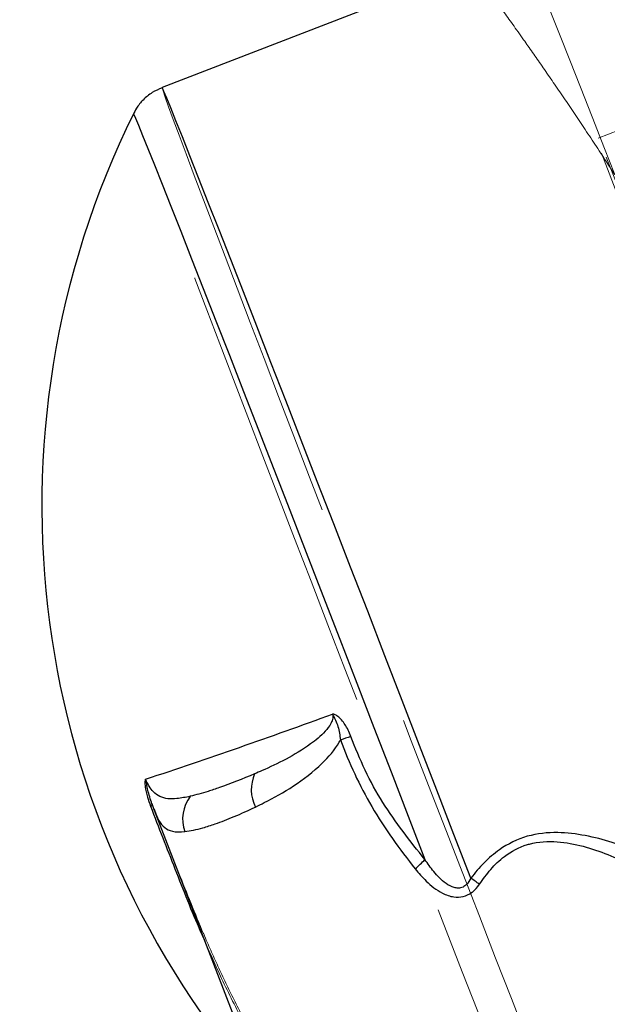
# Model space of a CAD drawing. Units: millimetres. Extents: x 400 to 4100, y 100 to 5840.
# Drawn here: x 2917 to 2950, y 5173 to 5228 of the extents above; entities that cross this region are included whole.
import ezdxf

# ---------------------------------------------------------------- set-up
doc = ezdxf.new("R2010")
doc.units = ezdxf.units.MM
doc.header["$LTSCALE"] = 20
doc.linetypes.add('HIDDEN', pattern=[1.905, 1.27, -0.635])

msp = doc.modelspace()

# ---------------------------------------------------------------- linework, layer by layer
at = {"color": 7, "linetype": 'Continuous', "lineweight": 25}
for p, q in [((2942.06, 5231.264), (2924.647, 5224.532)), ((2924.067, 5184.271), (2924.191, 5183.934)), ((2924.195, 5183.935), (2924.216, 5183.887)), ((2924.208, 5183.883), (2945.88, 5127.81))]:
    msp.add_line(p, q, dxfattribs=at)
at = {"color": 7, "linetype": 'HIDDEN', "lineweight": 18}
msp.add_line((2959.901, 5225.832), (2949.175, 5221.685), dxfattribs=at)
at = {"color": 7, "linetype": 'HIDDEN', "lineweight": 18, "flags": 128}
for points in [[(2971.801, 5163.259), (2971.961, 5162.811), (2972.052, 5162.543), (2972.072, 5162.457), (2972.022, 5162.553), (2971.901, 5162.83), (2971.712, 5163.287), (2971.453, 5163.922), (2971.128, 5164.731), (2970.738, 5165.71), (2970.284, 5166.854), (2969.768, 5168.157), (2969.195, 5169.613), (2968.566, 5171.213), (2967.885, 5172.949), (2967.156, 5174.813), (2966.382, 5176.795), (2965.567, 5178.883), (2964.715, 5181.069), (2963.832, 5183.339), (2962.921, 5185.683), (2961.987, 5188.088), (2961.036, 5190.541), (2960.071, 5193.03), (2959.099, 5195.543), (2958.124, 5198.065), (2957.151, 5200.583), (2956.185, 5203.086), (2955.231, 5205.559), (2954.295, 5207.99), (2953.381, 5210.365), (2952.494, 5212.674), (2951.638, 5214.903), (2950.819, 5217.042), (2950.039, 5219.078), (2949.304, 5221.002), (2948.617, 5222.804), (2947.981, 5224.473), (2947.401, 5226.002), (2946.878, 5227.382), (2946.416, 5228.606), (2946.017, 5229.669), (2945.684, 5230.563), (2945.417, 5231.286), (2945.219, 5231.832), (2945.09, 5232.199), (2945.031, 5232.386), (2945.042, 5232.391), (2945.124, 5232.214), (2945.275, 5231.856), (2945.496, 5231.319), (2945.784, 5230.606), (2946.139, 5229.72), (2946.558, 5228.667), (2947.04, 5227.451), (2947.581, 5226.079), (2948.18, 5224.557), (2948.832, 5222.895), (2949.535, 5221.101), (2950.094, 5219.673)], [(2924.647, 5224.532), (2924.648, 5224.514), (2924.702, 5224.341), (2924.825, 5223.987), (2925.019, 5223.453), (2925.281, 5222.743), (2925.61, 5221.86), (2926.004, 5220.808), (2926.462, 5219.594), (2926.981, 5218.222), (2927.559, 5216.702), (2928.191, 5215.04), (2928.876, 5213.244), (2929.609, 5211.326), (2930.387, 5209.294), (2931.205, 5207.159), (2932.06, 5204.932), (2932.946, 5202.625), (2933.86, 5200.25), (2934.796, 5197.819), (2935.75, 5195.345), (2936.716, 5192.841), (2937.69, 5190.32), (2938.667, 5187.795), (2939.641, 5185.279), (2940.607, 5182.785), (2941.56, 5180.327), (2942.496, 5177.916), (2943.409, 5175.567), (2944.295, 5173.29), (2945.149, 5171.098), (2945.967, 5169.002), (2946.744, 5167.014), (2947.476, 5165.143), (2948.159, 5163.399), (2948.791, 5161.791), (2949.367, 5160.329), (2949.885, 5159.018), (2950.342, 5157.867), (2950.735, 5156.881), (2951.063, 5156.066), (2951.324, 5155.425), (2951.516, 5154.961), (2951.638, 5154.679)], [(2949.482, 5154.636), (2949.38, 5154.865), (2949.209, 5155.274), (2948.969, 5155.862), (2948.662, 5156.624), (2948.289, 5157.558), (2947.852, 5158.658), (2947.354, 5159.918), (2946.797, 5161.331), (2946.184, 5162.891), (2945.518, 5164.588), (2944.803, 5166.414), (2944.043, 5168.359), (2943.242, 5170.413), (2942.403, 5172.564), (2941.532, 5174.802), (2940.634, 5177.115), (2939.712, 5179.489), (2938.771, 5181.913), (2937.818, 5184.374), (2936.856, 5186.858), (2935.891, 5189.353), (2934.929, 5191.845), (2933.973, 5194.321), (2933.03, 5196.768), (2932.103, 5199.173), (2931.2, 5201.522), (2930.323, 5203.805), (2929.477, 5206.007), (2928.668, 5208.118), (2927.899, 5210.127), (2927.175, 5212.023), (2926.499, 5213.795), (2925.875, 5215.435), (2925.306, 5216.933), (2924.795, 5218.282), (2924.346, 5219.475), (2923.959, 5220.505), (2923.638, 5221.366), (2923.385, 5222.055), (2923.2, 5222.567), (2923.084, 5222.9), (2923.038, 5223.051), (2923.038, 5223.061)], [(2958.862, 5196.955), (2958.044, 5199.07), (2957.23, 5201.173), (2956.426, 5203.247), (2955.638, 5205.277), (2954.872, 5207.247), (2954.135, 5209.143), (2953.43, 5210.949), (2952.765, 5212.652), (2952.144, 5214.24), (2951.572, 5215.7), (2951.053, 5217.021), (2950.59, 5218.192), (2950.189, 5219.206), (2949.851, 5220.054), (2949.579, 5220.73), (2949.376, 5221.229), (2949.242, 5221.546), (2949.179, 5221.68), (2949.188, 5221.63), (2949.267, 5221.395), (2949.418, 5220.978), (2949.638, 5220.382), (2949.925, 5219.611), (2950.279, 5218.671), (2950.695, 5217.57), (2951.171, 5216.315), (2951.703, 5214.917), (2952.288, 5213.386), (2952.92, 5211.733), (2953.595, 5209.972), (2954.307, 5208.115), (2955.052, 5206.177), (2955.824, 5204.172), (2956.616, 5202.116), (2957.423, 5200.024), (2958.238, 5197.913), (2959.056, 5195.798), (2959.87, 5193.695), (2960.674, 5191.621), (2961.462, 5189.591), (2962.228, 5187.621), (2962.966, 5185.726), (2963.67, 5183.919), (2964.335, 5182.216), (2964.956, 5180.628), (2965.528, 5179.168), (2966.047, 5177.848), (2966.51, 5176.676), (2966.911, 5175.662), (2967.249, 5174.814), (2967.521, 5174.138), (2967.725, 5173.64), (2967.858, 5173.322), (2967.921, 5173.188), (2967.913, 5173.239), (2967.833, 5173.473), (2967.682, 5173.89), (2967.462, 5174.487), (2967.175, 5175.257), (2966.821, 5176.197), (2966.405, 5177.298), (2965.929, 5178.553), (2965.397, 5179.951), (2964.812, 5181.482), (2964.18, 5183.135), (2963.505, 5184.896), (2962.793, 5186.753), (2962.048, 5188.692), (2961.277, 5190.696), (2960.484, 5192.752), (2959.677, 5194.844), (2958.862, 5196.955)]]:
    msp.add_lwpolyline(points, dxfattribs=at)
at = {"color": 8, "linetype": 'Continuous', "lineweight": 25, "flags": 128}
for points in [[(2942.011, 5180.07), (2941.066, 5182.524), (2940.105, 5185.015), (2939.134, 5187.529), (2938.158, 5190.054), (2937.183, 5192.576), (2936.212, 5195.083), (2935.252, 5197.561), (2934.306, 5199.997), (2933.381, 5202.378), (2932.481, 5204.693), (2931.611, 5206.929), (2930.774, 5209.074), (2929.977, 5211.117), (2929.222, 5213.048), (2928.513, 5214.857), (2927.855, 5216.533), (2927.251, 5218.069), (2926.704, 5219.456), (2926.216, 5220.688), (2925.791, 5221.757), (2925.43, 5222.658), (2925.136, 5223.387), (2924.909, 5223.939), (2924.752, 5224.312), (2924.665, 5224.504), (2924.647, 5224.532)], [(2923.038, 5223.061), (2923.063, 5223.021), (2923.158, 5222.81), (2923.322, 5222.418), (2923.555, 5221.847), (2923.856, 5221.101), (2924.223, 5220.183), (2924.654, 5219.099), (2925.147, 5217.854), (2925.698, 5216.455), (2926.306, 5214.909), (2926.967, 5213.224), (2927.677, 5211.41), (2928.433, 5209.476), (2929.231, 5207.432), (2930.066, 5205.29), (2930.934, 5203.06), (2931.83, 5200.754), (2932.75, 5198.385), (2933.689, 5195.965), (2934.642, 5193.507), (2935.603, 5191.024), (2936.567, 5188.529), (2937.531, 5186.037), (2938.487, 5183.558), (2939.432, 5181.108)]]:
    msp.add_lwpolyline(points, dxfattribs=at)
at = {"color": 7, "linetype": 'Continuous', "lineweight": 25, "flags": 128}
msp.add_lwpolyline([(2924.11, 5184.152), (2924.11, 5184.152), (2924.106, 5184.15), (2924.099, 5184.147), (2924.087, 5184.143), (2924.071, 5184.136), (2924.051, 5184.129), (2924.027, 5184.12), (2924, 5184.109)], dxfattribs=at)
at = {"color": 7, "linetype": 'Continuous', "lineweight": 25}
for centre, radius, start, end in [((2967.747, 5200.99), 49.86, 153.726, 221.3822), ((2813.062, 5520.141), 352.34, 288.30456, 290.11649), ((2947.185, 5152.141), 37.82, 108.377, 109.3063), ((2931.819, 5185.048), 2.152, 155.9144, 207.192), ((2927.905, 5183.389), 2.099, 142.5491, 199.78), ((2930.003, 5190.346), 13.2, 312.2964, 315.5855), ((2934.38, 5169.005), 13.441, 52.85, 55.408)]:
    msp.add_arc(centre, radius, start, end, dxfattribs=at)
at = {"color": 7, "linetype": 'HIDDEN', "lineweight": 18}
for points, knots in [([(2972.755, 5175.051), (2972.597, 5175.537), (2971.772, 5178.07), (2970.047, 5183.364), (2967.68, 5190.697), (2965.223, 5198.5), (2962.929, 5206.066), (2960.083, 5215.833), (2956.829, 5227.712), (2953.147, 5241.707), (2949.415, 5255.659), (2945.551, 5269.22), (2941.398, 5282.347), (2936.976, 5294.985), (2932.22, 5307.392), (2926.559, 5320.885), (2919.941, 5335.284), (2912.474, 5350.551), (2907.478, 5360.424), (2904.98, 5365.36)], [0, 0, 0, 0, 0.006055, 0.031597, 0.06793, 0.104266, 0.140698, 0.177131, 0.248719, 0.32031, 0.39191, 0.463508, 0.530471, 0.597443, 0.664413, 0.731375, 0.820912, 0.910457, 1, 1, 1, 1]), ([(2872.438, 5345.485), (2875.009, 5342.499), (2880.152, 5336.527), (2887.824, 5327.301), (2894.868, 5318.556), (2901.297, 5310.303), (2907.104, 5302.594), (2912.922, 5294.57), (2918.897, 5285.969), (2925.024, 5276.708), (2930.588, 5267.799), (2935.428, 5259.623), (2939.549, 5252.336), (2944.136, 5243.824), (2949.15, 5233.938), (2954.13, 5223.35), (2958.584, 5213.181), (2962.796, 5202.92), (2966.468, 5193.283), (2968.816, 5186.691), (2970.154, 5182.835), (2970.903, 5180.644), (2971.748, 5178.117), (2972.21, 5176.716), (2972.448, 5175.992), (2972.576, 5175.6), (2972.641, 5175.4), (2972.701, 5175.216), (2972.733, 5175.117), (2972.755, 5175.051)], [0, 0, 0, 0, 0.073677, 0.147354, 0.221026, 0.276448, 0.331881, 0.387308, 0.442721, 0.50251, 0.562297, 0.602356, 0.642422, 0.682479, 0.737699, 0.793009, 0.836224, 0.879487, 0.931333, 0.961646, 0.96284, 0.979577, 0.988891, 0.993996, 0.996767, 0.997749, 0.998792, 0.999201, 1, 1, 1, 1]), ([(2899.922, 5337.143), (2902.412, 5334.035), (2907.393, 5327.817), (2914.914, 5318.002), (2921.832, 5308.591), (2928.133, 5299.63), (2933.798, 5291.226), (2939.435, 5282.462), (2945.089, 5273.212), (2950.735, 5263.433), (2956.345, 5253.098), (2961.83, 5242.308), (2967.132, 5231.12), (2972.23, 5219.537), (2976.367, 5209.392), (2979.65, 5200.826), (2981.709, 5195.208), (2983.575, 5189.94), (2984.926, 5186.01), (2986.032, 5182.7), (2986.508, 5181.255), (2986.731, 5180.573), (2986.836, 5180.252), (2986.947, 5179.912), (2986.998, 5179.757), (2987.019, 5179.691)], [0, 0, 0, 0, 0.081275, 0.162558, 0.243825, 0.304832, 0.365858, 0.426878, 0.487877, 0.550907, 0.613971, 0.677031, 0.740053, 0.802009, 0.864048, 0.897736, 0.93144, 0.947297, 0.974698, 0.988148, 0.994528, 0.995196, 0.9978, 0.999071, 1, 1, 1, 1]), ([(2977.983, 5205.077), (2976.981, 5207.666), (2974.6, 5213.82), (2970.662, 5223.14), (2965.788, 5234.037), (2960.31, 5245.396), (2954.224, 5257.102), (2947.998, 5268.261), (2941.499, 5279.168), (2934.756, 5289.793), (2927.799, 5300.136), (2920.812, 5309.997), (2913.828, 5319.419), (2906.852, 5328.484), (2902.232, 5334.248), (2899.922, 5337.13)], [0, 0, 0, 0, 0.044847, 0.106607, 0.168315, 0.24746, 0.326659, 0.405868, 0.485025, 0.570564, 0.656127, 0.741675, 0.827777, 0.913892, 1, 1, 1, 1]), ([(2987.019, 5179.691), (2986.91, 5180.024), (2985.839, 5183.316), (2983.727, 5189.677), (2980.744, 5198.497), (2977.749, 5207.229), (2974.827, 5215.667), (2971.304, 5225.804), (2967.225, 5237.55), (2962.554, 5250.784), (2957.857, 5263.677), (2952.499, 5277.733), (2946.274, 5292.854), (2939.102, 5308.873), (2933.993, 5319.083), (2931.438, 5324.188)], [0, 0, 0, 0, 0.005493, 0.054203, 0.107614, 0.161047, 0.214495, 0.267925, 0.35927, 0.450629, 0.541997, 0.633353, 0.755566, 0.87779, 1, 1, 1, 1]), ([(2931.549, 5324.155), (2934.082, 5319.102), (2939.148, 5308.995), (2946.263, 5293.13), (2952.96, 5276.786), (2958.692, 5261.595), (2963.66, 5247.765), (2968.015, 5235.342), (2971.858, 5224.237), (2975.22, 5214.552), (2978.052, 5206.376), (2980.955, 5197.915), (2983.925, 5189.114), (2985.963, 5182.935), (2987.002, 5179.743), (2987.019, 5179.691)], [0, 0, 0, 0, 0.120955, 0.24191, 0.363061, 0.484214, 0.569753, 0.655295, 0.740826, 0.792483, 0.844177, 0.895863, 0.947515, 0.999136, 1, 1, 1, 1]), ([(2950.115, 5219.616), (2949.954, 5219.867), (2949.353, 5220.804), (2948.36, 5222.303), (2947.14, 5224.116), (2945.998, 5225.776), (2944.843, 5227.426), (2943.763, 5228.936), (2942.984, 5230.007), (2942.542, 5230.61), (2942.491, 5230.679), (2942.465, 5230.714)], [0, 0, 0, 0, 0.038861, 0.145149, 0.251423, 0.36178, 0.472112, 0.61899, 0.769847, 0.883759, 1, 1, 1, 1]), ([(2926.982, 5176.925), (2926.513, 5178.066), (2925.798, 5179.807), (2924.844, 5182.254), (2924.355, 5183.519), (2924.11, 5184.152)], [0, 0, 0, 0, 0.48721, 0.743628, 1, 1, 1, 1]), ([(2924.11, 5184.152), (2924.124, 5184.111), (2924.154, 5184.023), (2924.181, 5183.966), (2924.195, 5183.935)], [0, 0, 0, 0, 0.467047, 1, 1, 1, 1]), ([(2937.757, 5161.414), (2937.461, 5161.66), (2936.564, 5162.404), (2935.192, 5163.758), (2933.624, 5165.491), (2932.171, 5167.365), (2930.867, 5169.304), (2929.714, 5171.261), (2928.706, 5173.171), (2927.81, 5175.055), (2927.245, 5176.317), (2926.977, 5176.96), (2926.971, 5176.976)], [0, 0, 0, 0, 0.060667, 0.183421, 0.309425, 0.437974, 0.56874, 0.686254, 0.796887, 0.901452, 0.99757, 1, 1, 1, 1]), ([(2949.385, 5152.979), (2947.984, 5153.647), (2945.156, 5154.995), (2941.721, 5157.234), (2938.88, 5159.464), (2936.557, 5161.629), (2934.433, 5163.97), (2932.578, 5166.392), (2930.97, 5168.857), (2929.553, 5171.356), (2928.248, 5174.022), (2927.405, 5175.884), (2926.994, 5176.898), (2926.982, 5176.925)], [0, 0, 0, 0, 0.1291969, 0.2609021, 0.3565913, 0.4522969, 0.5503303, 0.6483739, 0.7349197, 0.8214617, 0.9095233, 0.9975404, 1, 1, 1, 1]), ([(2927.052, 5176.525), (2927.362, 5175.818), (2928.066, 5174.214), (2929.256, 5171.877), (2930.655, 5169.473), (2932.272, 5167.132), (2933.722, 5165.287), (2934.739, 5164.264), (2935.042, 5163.958)], [0, 0, 0, 0, 0.1449083, 0.3288005, 0.5168734, 0.7049576, 0.9120136, 1, 1, 1, 1])]:
    msp.add_open_spline(points, degree=3, knots=knots, dxfattribs=at)
at = {"color": 8, "linetype": 'Continuous', "lineweight": 25}
for points, knots in [([(2907.553, 5360.112), (2907.662, 5359.896), (2910.075, 5355.093), (2914.832, 5345.538), (2921.728, 5331.215), (2928.379, 5316.449), (2934.567, 5301.193), (2940.236, 5285.53), (2945.215, 5270.013), (2949.56, 5254.781), (2953.104, 5241.559), (2956.195, 5229.944), (2958.933, 5219.893), (2961.599, 5210.502), (2964.22, 5201.769), (2966.752, 5193.655), (2969.459, 5185.193), (2971.505, 5178.892), (2972.629, 5175.436), (2972.755, 5175.051)], [0, 0, 0, 0, 0.004053, 0.090199, 0.176347, 0.262488, 0.348813, 0.435146, 0.521473, 0.600299, 0.679126, 0.73168, 0.784234, 0.836784, 0.876351, 0.915934, 0.9555, 0.995044, 1, 1, 1, 1]), ([(2924, 5184.109), (2924.228, 5183.517), (2924.685, 5182.333), (2925.619, 5179.959), (2926.389, 5177.991), (2926.968, 5176.711), (2927.052, 5176.525)], [0, 0, 0, 0, 0.225815, 0.451675, 0.919998, 1, 1, 1, 1]), ([(2924.216, 5183.887), (2924.296, 5183.685), (2924.484, 5183.214), (2924.79, 5182.878), (2925.244, 5182.646), (2925.683, 5182.667), (2925.929, 5182.679)], [0, 0, 0, 0, 0.182719, 0.427849, 0.678509, 1, 1, 1, 1])]:
    msp.add_open_spline(points, degree=3, knots=knots, dxfattribs=at)
at = {"color": 7, "linetype": 'Continuous', "lineweight": 25}
for points, knots in [([(2972.755, 5175.051), (2972.739, 5175.098), (2971.414, 5179.173), (2968.702, 5187.148), (2964.461, 5198.647), (2960.037, 5209.743), (2955.412, 5220.508), (2950.596, 5230.922), (2945.614, 5240.975), (2940.526, 5250.593), (2935.036, 5260.354), (2929.157, 5270.171), (2922.905, 5279.991), (2916.625, 5289.316), (2910.34, 5298.195), (2903.509, 5307.431), (2896.155, 5316.974), (2888.263, 5326.8), (2880.371, 5336.293), (2875.082, 5342.434), (2872.437, 5345.503)], [0, 0, 0, 0, 0.000564, 0.049701, 0.098875, 0.148053, 0.197194, 0.247474, 0.297786, 0.348102, 0.398388, 0.458103, 0.517856, 0.577639, 0.637424, 0.697167, 0.772862, 0.848571, 0.92429, 1, 1, 1, 1]), ([(2924.647, 5224.518), (2924.458, 5224.438), (2924.066, 5224.271), (2923.587, 5223.86), (2923.227, 5223.431), (2923.081, 5223.128), (2923.022, 5223.005)], [0, 0, 0, 0, 0.268469, 0.55766, 0.820619, 1, 1, 1, 1]), ([(2934.243, 5189.295), (2934.25, 5189.24), (2934.269, 5189.082), (2934.21, 5188.905), (2934.077, 5188.623), (2933.706, 5188.152), (2932.837, 5187.455), (2931.613, 5186.726), (2930.56, 5186.233), (2929.993, 5185.987), (2929.855, 5185.926)], [0, 0, 0, 0, 0.0223605, 0.064541, 0.0780017, 0.1622303, 0.3403488, 0.6238528, 0.9078347, 1, 1, 1, 1]), ([(2935.261, 5188.033), (2935.213, 5188.155), (2935.08, 5188.491), (2934.827, 5188.89), (2934.547, 5189.164), (2934.382, 5189.266), (2934.289, 5189.293), (2934.26, 5189.295), (2934.253, 5189.296), (2934.248, 5189.295), (2934.246, 5189.295), (2934.244, 5189.295), (2934.244, 5189.295), (2934.243, 5189.295), (2934.243, 5189.295), (2934.243, 5189.295)], [0, 0, 0, 0, 0.2186489, 0.6022355, 0.7810782, 0.9258151, 0.9802519, 0.9880602, 0.9929413, 0.995931, 0.997927, 0.9989403, 0.9994358, 0.999932, 1, 1, 1, 1]), ([(2934.243, 5189.295), (2934.244, 5189.291), (2934.249, 5189.279), (2934.256, 5189.26), (2934.268, 5189.231), (2934.292, 5189.18), (2934.341, 5189.082), (2934.436, 5188.888), (2934.6, 5188.473), (2934.648, 5188.091), (2934.681, 5187.835)], [0, 0, 0, 0, 0.008373, 0.024046, 0.039676, 0.070826, 0.132796, 0.256883, 0.502522, 1, 1, 1, 1]), ([(2939.432, 5181.108), (2938.604, 5182.149), (2937.348, 5183.729), (2936.032, 5186.111), (2935.518, 5187.392), (2935.261, 5188.033)], [0, 0, 0, 0, 0.491145, 0.745609, 1, 1, 1, 1]), ([(2929.905, 5184.064), (2930.069, 5184.145), (2930.75, 5184.481), (2932.036, 5185.19), (2933.519, 5186.313), (2934.384, 5187.296), (2934.658, 5187.793), (2934.681, 5187.835)], [0, 0, 0, 0, 0.103591, 0.4308105, 0.7567637, 0.9794715, 1, 1, 1, 1]), ([(2934.681, 5187.835), (2934.936, 5187.192), (2935.446, 5185.907), (2936.438, 5184.056), (2937.575, 5182.269), (2938.449, 5181.145), (2938.886, 5180.583)], [0, 0, 0, 0, 0.245873, 0.491792, 0.745854, 1, 1, 1, 1]), ([(2929.855, 5185.926), (2929.17, 5185.65), (2928.236, 5185.272), (2927.069, 5184.884), (2926.56, 5184.75), (2926.238, 5184.666)], [0, 0, 0, 0, 0.4998471, 0.6829041, 1, 1, 1, 1]), ([(2923.721, 5185.629), (2923.72, 5185.628), (2923.718, 5185.626), (2923.716, 5185.622), (2923.713, 5185.616), (2923.708, 5185.606), (2923.695, 5185.568), (2923.679, 5185.448), (2923.699, 5185.135), (2923.804, 5184.654), (2923.937, 5184.282), (2924, 5184.109)], [0, 0, 0, 0, 0.0069376, 0.0113336, 0.018818, 0.0306326, 0.0490213, 0.147672, 0.3420171, 0.693794, 1, 1, 1, 1]), ([(2926.238, 5184.666), (2925.978, 5184.614), (2925.329, 5184.486), (2924.684, 5184.531), (2924.209, 5184.846), (2923.968, 5185.148), (2923.815, 5185.415), (2923.745, 5185.574), (2923.721, 5185.629)], [0, 0, 0, 0, 0.2646948, 0.660948, 0.8331911, 0.9281667, 0.9754091, 1, 1, 1, 1]), ([(2924.11, 5184.152), (2924.024, 5184.406), (2923.899, 5184.771), (2923.809, 5185.214), (2923.774, 5185.415), (2923.753, 5185.516), (2923.74, 5185.566), (2923.732, 5185.595), (2923.726, 5185.614), (2923.723, 5185.625), (2923.721, 5185.629)], [0, 0, 0, 0, 0.527435, 0.758523, 0.874873, 0.933023, 0.962246, 0.976921, 0.991618, 1, 1, 1, 1]), ([(2925.929, 5182.679), (2926.25, 5182.736), (2926.756, 5182.825), (2927.713, 5183.138), (2928.682, 5183.501), (2929.496, 5183.876), (2929.905, 5184.064)], [0, 0, 0, 0, 0.317299, 0.499971, 0.748428, 1, 1, 1, 1]), ([(2968.774, 5171.301), (2968.144, 5171.81), (2966.881, 5172.828), (2964.675, 5174.377), (2962.162, 5176.006), (2959.328, 5177.724), (2956.162, 5179.467), (2953.035, 5180.959), (2950.443, 5181.97), (2948.458, 5182.489), (2946.854, 5182.686), (2945.158, 5182.517), (2943.75, 5181.82), (2942.733, 5180.943), (2942.252, 5180.361), (2942.011, 5180.07)], [0, 0, 0, 0, 0.098757, 0.197808, 0.296679, 0.412199, 0.527965, 0.643428, 0.735363, 0.782243, 0.828976, 0.880326, 0.93218, 0.966047, 1, 1, 1, 1]), ([(2942.498, 5179.719), (2942.702, 5180.004), (2943.11, 5180.574), (2943.971, 5181.403), (2944.766, 5181.83), (2945.776, 5182.117), (2946.857, 5182.177), (2948.338, 5181.887), (2950.197, 5181.244), (2952.639, 5180.065), (2955.597, 5178.362), (2958.598, 5176.4), (2961.289, 5174.482), (2963.686, 5172.67), (2965.799, 5170.955), (2967.017, 5169.833), (2967.626, 5169.273)], [0, 0, 0, 0, 0.032507, 0.064899, 0.109599, 0.11323, 0.161491, 0.207019, 0.25273, 0.344701, 0.462129, 0.579841, 0.697331, 0.798201, 0.899237, 1, 1, 1, 1]), ([(2942.011, 5180.07), (2941.944, 5179.941), (2941.837, 5179.736), (2941.61, 5179.57), (2941.405, 5179.499), (2941.234, 5179.497), (2940.948, 5179.559), (2940.476, 5179.827), (2939.938, 5180.393), (2939.592, 5180.882), (2939.432, 5181.108)], [0, 0, 0, 0, 0.125141, 0.197618, 0.238825, 0.312845, 0.341535, 0.490493, 0.764312, 1, 1, 1, 1]), ([(2938.886, 5180.583), (2939.087, 5180.348), (2939.535, 5179.826), (2940.264, 5179.25), (2941.006, 5178.979), (2941.593, 5178.995), (2941.933, 5179.157), (2942.244, 5179.391), (2942.376, 5179.562), (2942.498, 5179.719)], [0, 0, 0, 0, 0.207002, 0.462304, 0.61727, 0.735215, 0.855375, 0.867031, 1, 1, 1, 1])]:
    msp.add_open_spline(points, degree=3, knots=knots, dxfattribs=at)

doc.saveas('drawing.dxf')
